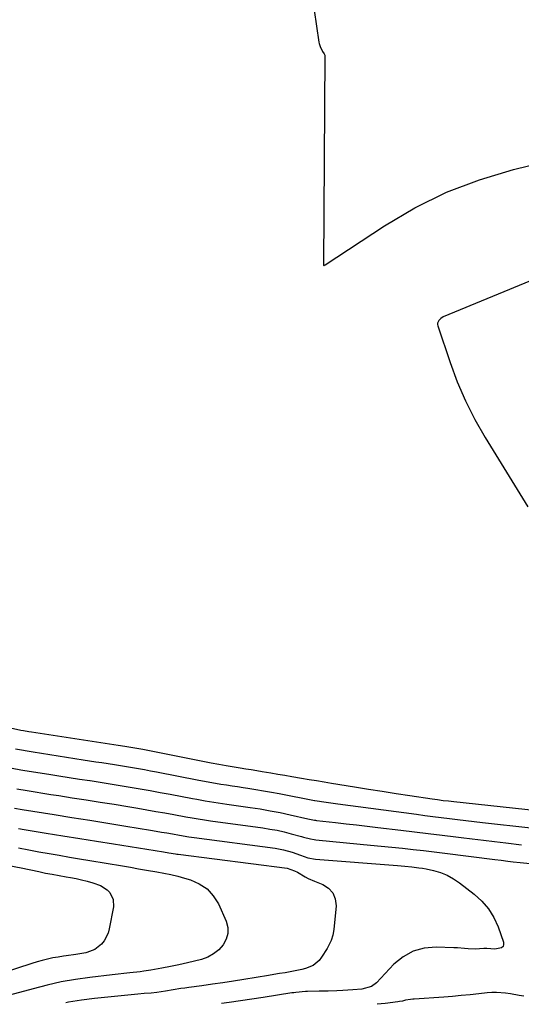
# Model space of a CAD drawing. Units: inches. Extents: x 1910686 to 1915994, y 416648 to 421967.
# Drawn here: x 1915153 to 1915392, y 416651 to 417120 of the extents above; entities that cross this region are included whole.
import ezdxf

# ---------------------------------------------------------------- set-up
doc = ezdxf.new("R2010")
doc.units = ezdxf.units.IN
doc.header["$MEASUREMENT"] = 0
for name, color, linetype in [('1', 7, 'Continuous'), ('7', 7, 'Continuous'), ('8', 7, 'Continuous')]:
    doc.layers.add(name, color=color, linetype=linetype)

msp = doc.modelspace()

# ---------------------------------------------------------------- linework, layer by layer
at = {"layer": '1', "color": 18}
for points in [[(1915292.99, 417124.92, 1654), (1915295.21, 417109.76, 1654), (1915295.37, 417109.05, 1654), (1915295.81, 417107.69, 1654), (1915296.96, 417105.18, 1654), (1915297.71, 417104.14, 1654), (1915297.94, 417103.57, 1654), (1915297.94, 417103.48, 1654), (1915297.41, 417003.43, 1654), (1915297.44, 417003.33, 1654), (1915297.5, 417003.25, 1654), (1915297.59, 417003.23, 1654), (1915297.69, 417003.23, 1654), (1915297.84, 417003.29, 1654), (1915298.24, 417003.51, 1654), (1915326.4, 417022.09, 1654), (1915340.96, 417030.66, 1654), (1915355.99, 417038.17, 1654), (1915371.7, 417044.1, 1654), (1915387.88, 417048.97, 1654), (1915417.83, 417056.33, 1654)], [(1915419.63, 417005.58, 1654), (1915354.46, 416978.69, 1654), (1915353.25, 416977.98, 1654), (1915352.28, 416976.97, 1654), (1915351.78, 416975.74, 1654), (1915351.78, 416975.09, 1654), (1915351.9, 416974.42, 1654), (1915357.71, 416956.95, 1654), (1915361.16, 416947.67, 1654), (1915365.02, 416938.59, 1654), (1915369.49, 416929.79, 1654), (1915374.38, 416921.19, 1654), (1915394.73, 416888.08, 1654)], [(1915148.15, 416782.61, 1656), (1915153.12, 416781.61, 1656), (1915154.39, 416781.37, 1656), (1915156.94, 416780.91, 1656), (1915158.22, 416780.71, 1656), (1915199.54, 416774.42, 1656), (1915200.53, 416774.27, 1656), (1915203.56, 416773.83, 1656), (1915208.34, 416773.04, 1656), (1915210.24, 416772.68, 1656), (1915211.19, 416772.49, 1656), (1915243.9, 416765.96, 1656), (1915247.44, 416765.28, 1656), (1915249.22, 416764.97, 1656), (1915250.99, 416764.67, 1656), (1915257.72, 416763.58, 1656), (1915260.33, 416763.16, 1656), (1915262.94, 416762.75, 1656), (1915265.55, 416762.33, 1656), (1915268.15, 416761.89, 1656), (1915272.23, 416761.19, 1656), (1915275.57, 416760.62, 1656), (1915278.91, 416760.05, 1656), (1915282.25, 416759.49, 1656), (1915286.93, 416758.71, 1656), (1915290.51, 416758.11, 1656), (1915294.09, 416757.52, 1656), (1915297.66, 416756.93, 1656), (1915301.24, 416756.35, 1656), (1915312.18, 416754.55, 1656), (1915318.77, 416753.49, 1656), (1915325.35, 416752.44, 1656), (1915331.95, 416751.41, 1656), (1915338.54, 416750.4, 1656), (1915349.13, 416748.8, 1656), (1915351.74, 416748.42, 1656), (1915354.34, 416748.09, 1656), (1915356.95, 416747.78, 1656), (1915359.57, 416747.49, 1656), (1915405.14, 416742.69, 1656)], [(1915150.5, 416772.65, 1658), (1915153.34, 416772.12, 1658), (1915156.19, 416771.63, 1658), (1915159.05, 416771.16, 1658), (1915182.89, 416767.44, 1658), (1915185.84, 416766.98, 1658), (1915188.8, 416766.54, 1658), (1915191.75, 416766.1, 1658), (1915194.7, 416765.67, 1658), (1915197.74, 416765.22, 1658), (1915200.61, 416764.77, 1658), (1915203.47, 416764.3, 1658), (1915206.33, 416763.81, 1658), (1915209.18, 416763.29, 1658), (1915212.03, 416762.77, 1658), (1915214.88, 416762.23, 1658), (1915217.73, 416761.68, 1658), (1915237.95, 416757.75, 1658), (1915240.58, 416757.25, 1658), (1915243.21, 416756.77, 1658), (1915245.84, 416756.31, 1658), (1915248.48, 416755.88, 1658), (1915251.13, 416755.46, 1658), (1915253.77, 416755.04, 1658), (1915256.41, 416754.63, 1658), (1915259.06, 416754.23, 1658), (1915261.3, 416753.9, 1658), (1915265.06, 416753.31, 1658), (1915268.82, 416752.68, 1658), (1915272.57, 416752.01, 1658), (1915276.31, 416751.3, 1658), (1915293, 416748.02, 1658), (1915293.18, 416747.98, 1658), (1915294.39, 416747.78, 1658), (1915297.45, 416747.38, 1658), (1915300.86, 416746.94, 1658), (1915304.26, 416746.49, 1658), (1915341.7, 416741.44, 1658), (1915345.62, 416740.92, 1658), (1915349.54, 416740.4, 1658), (1915353.47, 416739.9, 1658), (1915357.39, 416739.41, 1658), (1915361.32, 416738.93, 1658), (1915365.25, 416738.46, 1658), (1915369.17, 416738, 1658), (1915373.1, 416737.55, 1658), (1915396.2, 416734.93, 1658)]]:
    msp.add_polyline3d(points, dxfattribs=at)
at = {"layer": '7', "color": 18}
for points in [[(1915151.12, 416753.56, 1662), (1915156.16, 416752.72, 1662), (1915159.9, 416752.11, 1662), (1915163.65, 416751.51, 1662), (1915167.39, 416750.92, 1662), (1915171.14, 416750.35, 1662), (1915177.57, 416749.36, 1662), (1915184.23, 416748.33, 1662), (1915190.88, 416747.28, 1662), (1915197.53, 416746.2, 1662), (1915204.18, 416745.1, 1662), (1915208.8, 416744.32, 1662), (1915213.13, 416743.58, 1662), (1915217.46, 416742.83, 1662), (1915221.78, 416742.06, 1662), (1915226.1, 416741.27, 1662), (1915231.81, 416740.21, 1662), (1915234.73, 416739.69, 1662), (1915237.67, 416739.2, 1662), (1915240.61, 416738.75, 1662), (1915243.55, 416738.33, 1662), (1915268.39, 416734.96, 1662), (1915271.81, 416734.42, 1662), (1915275.21, 416733.8, 1662), (1915278.58, 416733.04, 1662), (1915281.94, 416732.19, 1662), (1915286.91, 416730.82, 1662), (1915287.77, 416730.59, 1662), (1915291.18, 416729.67, 1662), (1915292.92, 416729.35, 1662), (1915293.79, 416729.25, 1662), (1915314.77, 416727.24, 1662), (1915319.83, 416726.76, 1662), (1915324.89, 416726.26, 1662), (1915329.95, 416725.76, 1662), (1915335, 416725.25, 1662), (1915340.06, 416724.72, 1662), (1915345.11, 416724.16, 1662), (1915350.16, 416723.56, 1662), (1915355.21, 416722.94, 1662), (1915378.97, 416719.88, 1662), (1915382.08, 416719.49, 1662), (1915385.19, 416719.1, 1662), (1915387.84, 416718.79, 1662), (1915391.08, 416718.43, 1662), (1915425.23, 416715.05, 1662)], [(1915150.02, 416744.29, 1664), (1915153.69, 416743.69, 1664), (1915168.95, 416741.28, 1664), (1915177.48, 416739.93, 1664), (1915186.02, 416738.56, 1664), (1915194.55, 416737.18, 1664), (1915203.09, 416735.8, 1664), (1915214.96, 416733.86, 1664), (1915217.55, 416733.43, 1664), (1915220.14, 416732.99, 1664), (1915222.73, 416732.54, 1664), (1915225.32, 416732.08, 1664), (1915228.74, 416731.46, 1664), (1915233.14, 416730.73, 1664), (1915235.79, 416730.35, 1664), (1915274.26, 416725.31, 1664), (1915278.38, 416724.55, 1664), (1915282.39, 416723.35, 1664), (1915286.35, 416721.92, 1664), (1915289.87, 416720.69, 1664), (1915293.51, 416720.01, 1664), (1915332.65, 416716.94, 1664), (1915334.35, 416716.8, 1664), (1915336.06, 416716.66, 1664), (1915339.48, 416716.38, 1664), (1915342.88, 416715.98, 1664), (1915344.56, 416715.69, 1664), (1915346.24, 416715.35, 1664), (1915349.78, 416714.58, 1664), (1915353.13, 416713.61, 1664), (1915356.34, 416712.36, 1664), (1915359.37, 416710.7, 1664), (1915362.26, 416708.76, 1664), (1915369.18, 416703.42, 1664), (1915372.82, 416700.07, 1664), (1915376, 416696.38, 1664), (1915378.51, 416692.21, 1664), (1915380.57, 416687.71, 1664), (1915383.16, 416680.41, 1664), (1915383.19, 416679.3, 1664), (1915382.93, 416678.39, 1664), (1915382.21, 416677.76, 1664), (1915379, 416677.15, 1664), (1915375.24, 416677.45, 1664), (1915373.74, 416677.39, 1664), (1915369.64, 416677.07, 1664), (1915366.29, 416677.29, 1664), (1915364.61, 416677.46, 1664), (1915361.25, 416677.72, 1664), (1915359.57, 416677.8, 1664), (1915351.02, 416678.14, 1664), (1915345.37, 416677.61, 1664), (1915340.07, 416676.2, 1664), (1915335.32, 416673.49, 1664), (1915330.92, 416669.9, 1664), (1915322.59, 416661.03, 1664), (1915320.3, 416659.3, 1664), (1915315.64, 416658.04, 1664), (1915311.29, 416657.76, 1664), (1915306.56, 416657.44, 1664), (1915303.76, 416657.27, 1664), (1915299.57, 416657.1, 1664), (1915296.77, 416657.03, 1664), (1915295.37, 416657.01, 1664), (1915289.77, 416656.93, 1664), (1915288.83, 416656.91, 1664), (1915284.13, 416656.48, 1664), (1915283.19, 416656.35, 1664), (1915282.26, 416656.21, 1664), (1915268.65, 416654.11, 1664), (1915263.26, 416653.29, 1664), (1915257.86, 416652.49, 1664), (1915252.46, 416651.71, 1664), (1915248.7, 416651.17, 1664)], [(1915151.92, 416734.71, 1666), (1915154.76, 416734.22, 1666), (1915165.11, 416732.5, 1666), (1915173.13, 416731.17, 1666), (1915181.16, 416729.86, 1666), (1915189.19, 416728.56, 1666), (1915197.21, 416727.28, 1666), (1915221.09, 416723.49, 1666), (1915223.67, 416723.07, 1666), (1915226.85, 416722.52, 1666), (1915227.43, 416722.43, 1666), (1915227.73, 416722.39, 1666), (1915228.02, 416722.35, 1666), (1915280.09, 416715.75, 1666), (1915283.59, 416714.5, 1666), (1915284.91, 416713.76, 1666), (1915288.57, 416711.58, 1666), (1915290.05, 416710.81, 1666), (1915293.11, 416709.47, 1666), (1915296.98, 416707.99, 1666), (1915299.76, 416706.2, 1666), (1915301.85, 416703.98, 1666), (1915302.93, 416701.13, 1666), (1915303.33, 416697.85, 1666), (1915302.33, 416686.5, 1666), (1915301.87, 416683.78, 1666), (1915300.96, 416681.18, 1666), (1915299.07, 416677.46, 1666), (1915296.48, 416673.22, 1666), (1915295.32, 416671.7, 1666), (1915292.43, 416669.36, 1666), (1915288.85, 416667.91, 1666), (1915286.97, 416667.36, 1666), (1915283.13, 416666.54, 1666), (1915279.05, 416665.87, 1666), (1915276.39, 416665.44, 1666), (1915273.74, 416665, 1666), (1915271.08, 416664.56, 1666), (1915259.42, 416662.64, 1666), (1915254.44, 416661.84, 1666), (1915249.45, 416661.07, 1666), (1915244.45, 416660.35, 1666), (1915239.45, 416659.66, 1666), (1915233.19, 416658.83, 1666), (1915231.31, 416658.57, 1666), (1915229.44, 416658.3, 1666), (1915225.71, 416657.7, 1666), (1915221.98, 416657.07, 1666), (1915217.95, 416656.47, 1666), (1915215.25, 416656.18, 1666), (1915211.95, 416655.93, 1666), (1915208.84, 416655.67, 1666), (1915207.29, 416655.52, 1666), (1915188.19, 416653.54, 1666), (1915181.96, 416652.75, 1666), (1915175.77, 416651.77, 1666), (1915174.6, 416651.53, 1666)], [(1915152.03, 416725.41, 1668), (1915156.87, 416724.49, 1668), (1915161.71, 416723.6, 1668), (1915166.56, 416722.74, 1668), (1915171.42, 416721.89, 1668), (1915176.27, 416721.06, 1668), (1915181.13, 416720.23, 1668), (1915185.99, 416719.41, 1668), (1915201.5, 416716.8, 1668), (1915205.36, 416716.15, 1668), (1915209.21, 416715.5, 1668), (1915213.07, 416714.85, 1668), (1915217.96, 416714.02, 1668), (1915221.29, 416713.39, 1668), (1915224.6, 416712.69, 1668), (1915227.88, 416711.88, 1668), (1915231.15, 416711, 1668), (1915233.96, 416710.19, 1668), (1915238.17, 416708.33, 1668), (1915241.87, 416705.89, 1668), (1915244.81, 416702.57, 1668), (1915247.25, 416698.66, 1668), (1915250.92, 416690.47, 1668), (1915251.69, 416687.52, 1668), (1915251.83, 416684.63, 1668), (1915251.03, 416681.86, 1668), (1915249.61, 416679.15, 1668), (1915247.4, 416676.81, 1668), (1915244.95, 416674.82, 1668), (1915242.16, 416673.36, 1668), (1915239.14, 416672.25, 1668), (1915232.51, 416670.56, 1668), (1915230.49, 416670.07, 1668), (1915228.46, 416669.6, 1668), (1915224.39, 416668.78, 1668), (1915220.29, 416668.03, 1668), (1915216.85, 416667.37, 1668), (1915215.13, 416667.06, 1668), (1915211.67, 416666.56, 1668), (1915209.93, 416666.36, 1668), (1915205.01, 416665.86, 1668), (1915202.21, 416665.56, 1668), (1915199.42, 416665.25, 1668), (1915196.62, 416664.92, 1668), (1915185.99, 416663.64, 1668), (1915179.15, 416662.65, 1668), (1915172.35, 416661.46, 1668), (1915165.61, 416659.96, 1668), (1915158.91, 416658.26, 1668), (1915147.67, 416655.13, 1668)], [(1915392.89, 416654.64, 1662), (1915390.62, 416655.09, 1662), (1915386.46, 416655.82, 1662), (1915384.17, 416656.17, 1662), (1915379.77, 416656.5, 1662), (1915377.57, 416656.45, 1662), (1915375.37, 416656.28, 1662), (1915371.42, 416655.82, 1662), (1915367.24, 416655.37, 1662), (1915363.05, 416654.95, 1662), (1915358.86, 416654.6, 1662), (1915354.67, 416654.29, 1662), (1915340.56, 416653.34, 1662), (1915339.97, 416653.29, 1662), (1915338.8, 416653.15, 1662), (1915336.48, 416652.71, 1662), (1915334.96, 416652.35, 1662), (1915333.55, 416652.09, 1662), (1915332.84, 416651.99, 1662), (1915326.74, 416651.24, 1662), (1915322.97, 416650.81, 1662)]]:
    msp.add_polyline3d(points, dxfattribs=at)
at = {"layer": '8', "color": 18}
for points in [[(1915148.98, 416763.43, 1660), (1915153.05, 416762.69, 1660), (1915155.08, 416762.35, 1660), (1915166.39, 416760.54, 1660), (1915171.28, 416759.76, 1660), (1915176.17, 416759, 1660), (1915181.06, 416758.26, 1660), (1915185.96, 416757.52, 1660), (1915186.21, 416757.49, 1660), (1915190.98, 416756.76, 1660), (1915195.74, 416756.02, 1660), (1915200.5, 416755.24, 1660), (1915205.25, 416754.43, 1660), (1915210, 416753.6, 1660), (1915214.75, 416752.75, 1660), (1915219.5, 416751.88, 1660), (1915224.24, 416750.99, 1660), (1915234.88, 416748.97, 1660), (1915236.92, 416748.6, 1660), (1915241.02, 416747.88, 1660), (1915243.08, 416747.54, 1660), (1915247.19, 416746.9, 1660), (1915249.25, 416746.6, 1660), (1915251.31, 416746.3, 1660), (1915262.47, 416744.71, 1660), (1915267.25, 416743.97, 1660), (1915272.02, 416743.16, 1660), (1915276.78, 416742.22, 1660), (1915281.51, 416741.21, 1660), (1915289.93, 416739.3, 1660), (1915293.04, 416738.65, 1660), (1915293.57, 416738.57, 1660), (1915294.09, 416738.5, 1660), (1915303.1, 416737.49, 1660), (1915308.13, 416736.92, 1660), (1915313.16, 416736.35, 1660), (1915318.19, 416735.76, 1660), (1915323.22, 416735.17, 1660), (1915334.19, 416733.88, 1660), (1915340.76, 416733.1, 1660), (1915347.33, 416732.3, 1660), (1915353.9, 416731.49, 1660), (1915360.47, 416730.67, 1660), (1915362.97, 416730.36, 1660), (1915368.29, 416729.7, 1660), (1915373.61, 416729.04, 1660), (1915378.93, 416728.4, 1660), (1915384.26, 416727.77, 1660), (1915391.74, 416726.9, 1660)], [(1915147.36, 416717.05, 1670), (1915153.19, 416715.83, 1670), (1915161.6, 416714.08, 1670), (1915164.85, 416713.43, 1670), (1915168.11, 416712.83, 1670), (1915171.38, 416712.25, 1670), (1915174.64, 416711.67, 1670), (1915176.75, 416711.29, 1670), (1915179.43, 416710.77, 1670), (1915182.09, 416710.18, 1670), (1915184.74, 416709.51, 1670), (1915187.36, 416708.78, 1670), (1915191.1, 416707.49, 1670), (1915194.18, 416705.43, 1670), (1915195.5, 416704.07, 1670), (1915197.11, 416700.84, 1670), (1915197.22, 416697.24, 1670), (1915195.27, 416686.79, 1670), (1915194.71, 416684.78, 1670), (1915192.88, 416681.11, 1670), (1915191.61, 416679.45, 1670), (1915188.4, 416676.9, 1670), (1915184.55, 416675.5, 1670), (1915184.06, 416675.41, 1670), (1915179.37, 416674.59, 1670), (1915174.66, 416673.91, 1670), (1915173.45, 416673.75, 1670), (1915170.9, 416673.37, 1670), (1915168.36, 416672.91, 1670), (1915165.84, 416672.35, 1670), (1915163.34, 416671.72, 1670), (1915160.86, 416671.02, 1670), (1915158.38, 416670.29, 1670), (1915155.91, 416669.52, 1670), (1915153.46, 416668.73, 1670), (1915138.09, 416663.63, 1670)]]:
    msp.add_polyline3d(points, dxfattribs=at)

doc.saveas('drawing.dxf')
